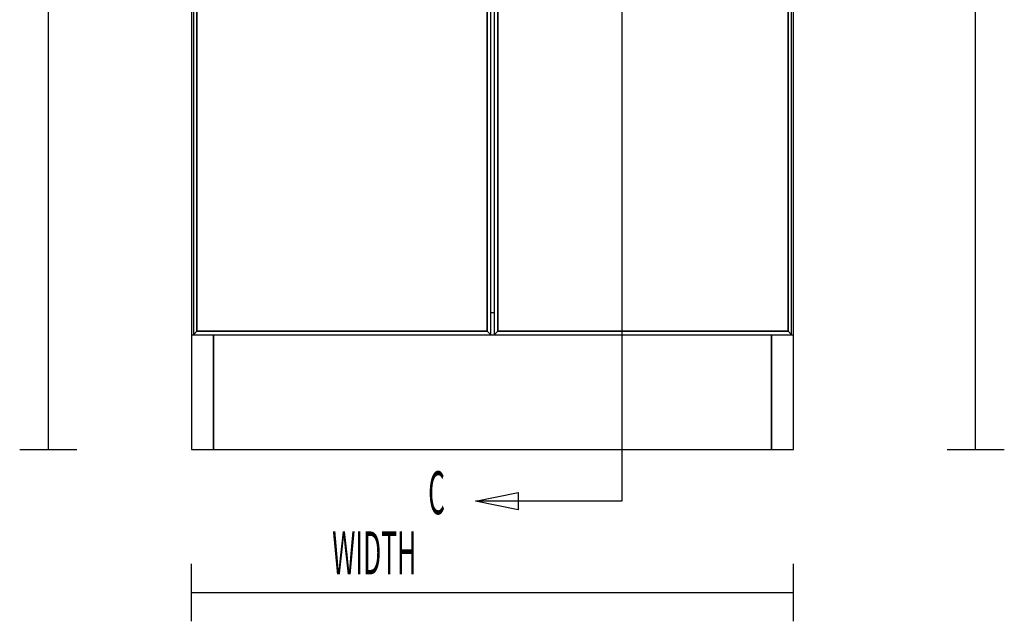
# Model space of a CAD drawing. Extents: x -61 to 60, y -43 to 46.
# Drawn here: x -60 to -38, y -43 to -29 of the extents above; entities that cross this region are included whole.
import ezdxf

# ---------------------------------------------------------------- set-up
doc = ezdxf.new("R2010")
doc.units = 0
doc.layers.add('SB2D1F_End', color=1, linetype='CONTINUOUS')
doc.layers.add('SB2D1F_Front', color=1, linetype='CONTINUOUS')

msp = doc.modelspace()

# ---------------------------------------------------------------- linework, layer by layer
at = {"layer": 'SB2D1F_End', "color": 1}
for p, q in [((-39.083589, -38.757229), (-39.083589, -17.19473)), ((-39.708589, -38.757229), (-38.458589, -38.757229))]:
    msp.add_line(p, q, dxfattribs=at)
at = {"layer": 'SB2D1F_Front', "color": 1}
for p, q in [((-59.31012, -38.757229), (-59.31012, -17.19473)), ((-43.060123, -36.25723), (-43.060123, -17.19473)), ((-56.185121, -21.06192), (-56.185121, -36.25723)), ((-56.185121, -21.06192), (-56.185121, -36.25723)), ((-56.145745, -21.179105), (-56.145745, -36.25723)), ((-56.070746, -36.18223), (-56.070746, -21.254104)), ((-56.070746, -36.18223), (-56.070746, -21.254104)), ((-56.070746, -21.254104), (-56.070746, -36.18223)), ((-49.736683, -21.254104), (-49.736683, -36.18223)), ((-49.736683, -21.254104), (-49.736683, -36.18223)), ((-49.736683, -36.18223), (-49.736683, -21.254104)), ((-49.661684, -36.25723), (-49.661684, -21.179105)), ((-49.583558, -21.179105), (-49.583558, -36.25723)), ((-49.508558, -36.18223), (-49.508558, -21.254104)), ((-49.508558, -36.18223), (-49.508558, -21.254104)), ((-49.508558, -21.254104), (-49.508558, -36.18223)), ((-43.174498, -21.254104), (-43.174498, -36.18223)), ((-43.174498, -21.254104), (-43.174498, -36.18223)), ((-43.174498, -36.18223), (-43.174498, -21.254104)), ((-43.099493, -36.25723), (-43.099493, -21.179105)), ((-49.583558, -35.782228), (-49.661684, -35.782228)), ((-49.583558, -35.782228), (-49.661684, -35.782228)), ((-56.185121, -36.25723), (-56.145745, -36.25723)), ((-56.185121, -36.25723), (-56.185121, -38.757228)), ((-56.145745, -36.25723), (-56.070746, -36.18223)), ((-56.070746, -36.18223), (-56.145745, -36.25723)), ((-56.145745, -36.25723), (-49.661684, -36.25723)), ((-49.736683, -36.18223), (-56.070746, -36.18223)), ((-49.736683, -36.18223), (-56.070746, -36.18223)), ((-56.070746, -36.18223), (-49.736683, -36.18223)), ((-55.71012, -36.25723), (-55.71012, -38.757228)), ((-55.71012, -38.757228), (-55.71012, -36.25723)), ((-49.736683, -36.18223), (-49.661684, -36.25723)), ((-49.661684, -36.25723), (-49.736683, -36.18223)), ((-49.661684, -36.25723), (-49.583558, -36.25723)), ((-49.583558, -36.25723), (-49.508558, -36.18223)), ((-49.508558, -36.18223), (-49.583558, -36.25723)), ((-49.583558, -36.25723), (-43.099493, -36.25723)), ((-43.174498, -36.18223), (-49.508558, -36.18223)), ((-43.174498, -36.18223), (-49.508558, -36.18223)), ((-49.508558, -36.18223), (-43.174498, -36.18223)), ((-43.53512, -38.757228), (-43.53512, -36.25723)), ((-43.53512, -36.25723), (-43.53512, -38.757228)), ((-43.174498, -36.18223), (-43.099493, -36.25723)), ((-43.099493, -36.25723), (-43.174498, -36.18223)), ((-43.099493, -36.25723), (-43.060123, -36.25723)), ((-43.060123, -38.757228), (-43.060123, -36.25723)), ((-59.93512, -38.757229), (-58.68512, -38.757229)), ((-56.185121, -38.757228), (-55.71012, -38.757228)), ((-55.71012, -38.757228), (-43.53512, -38.757228)), ((-43.53512, -38.757228), (-43.060123, -38.757228)), ((-56.185121, -42.507229), (-56.185121, -41.257229)), ((-43.060121, -42.507229), (-43.060121, -41.257229)), ((-56.185121, -41.882229), (-43.060121, -41.882229))]:
    msp.add_line(p, q, dxfattribs=at)
msp.add_lwpolyline([(-46.803222, -16.364339), (-46.803222, -39.887969), (-49.996475, -39.887969)], dxfattribs=at)
msp.add_lwpolyline([(-49.058975, -40.075469), (-49.996475, -39.887969), (-49.058975, -39.700469)], close=True, dxfattribs=at)

# ---------------------------------------------------------------- texts
at = {"layer": 'SB2D1F_Front', "color": 1, "width": 0.45}
for s, p in [('C', (-51.025412, -40.171814)), ('WIDTH', (-53.118766, -41.484595))]:
    msp.add_text(s, height=0.9375, dxfattribs=at).set_placement(p)

doc.saveas('drawing.dxf')
